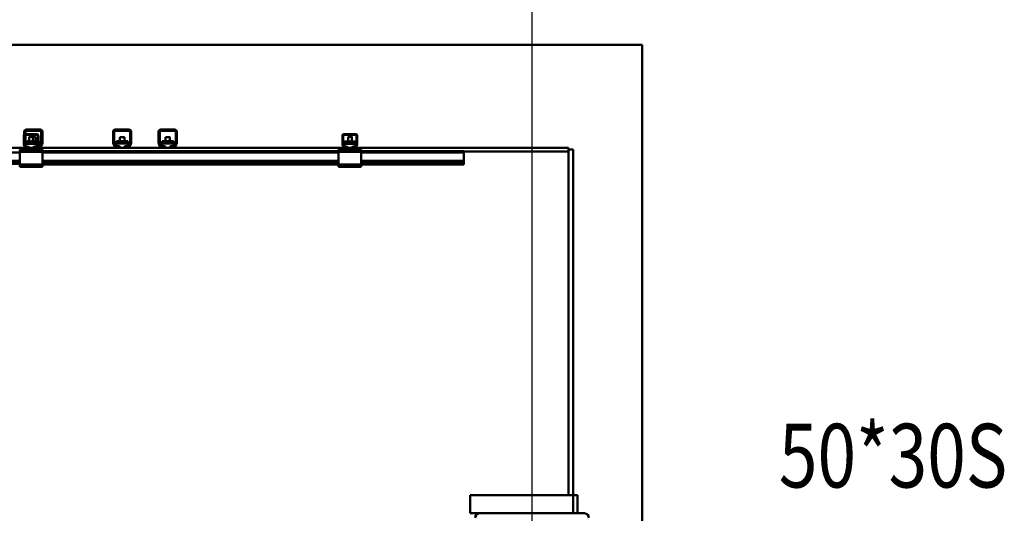
# Model space of a CAD drawing. Units: millimetres. Extents: x 0 to 23760, y -888 to 16800.
# Drawn here: x 12463 to 14625, y 13187 to 14271 of the extents above; entities that cross this region are included whole.
import ezdxf
from ezdxf.enums import TextEntityAlignment as Align

# ---------------------------------------------------------------- set-up
doc = ezdxf.new("R2010")
doc.units = ezdxf.units.MM
doc.header["$MEASUREMENT"] = 0
for name, color, linetype, lineweight in [('(1) Shape lines', 7, 'Continuous', 35), ('(4) Texts', 7, 'Continuous', 35), ('(6) Dimensions', 7, 'Continuous', 35)]:
    doc.layers.add(name, color=color, linetype=linetype, lineweight=lineweight)
doc.styles.add('Arial', font='ARIAL.TTF')
doc.dimstyles.new('Vertex Style', dxfattribs={"dimscale": 40, "dimtxt": 0.18, "dimasz": 3.6, "dimexe": 1.8, "dimexo": 0.0625, "dimgap": 1.7, "dimtad": 1, "dimdec": 1, "dimdsep": 46, "dimtxsty": 'Arial', "dimblk1": 'CLOSED', "dimblk2": 'CLOSED', "dimsah": 1, "dimcen": 0.09, "dimdle": 1.8, "dimclrd": 9, "dimclre": 9, "dimadec": 1, "dimazin": 2, "dimtfac": 0.65, "dimtdec": 4, "dimtmove": 0, "dimatfit": 3, "dimfxl": 0, "dimtolj": 1, "dimtzin": 0, "dimlwd": 25, "dimlwe": 25, "dimarcsym": 0})

# ---------------------------------------------------------------- blocks, each defined once
blk = doc.blocks.new('_Closed')
at = {"color": 0, "linetype": 'ByBlock', "lineweight": -2}
for p, q in [((-1, 0.166667), (0, 0)), ((-1, 0.166667), (-1, -0.166667)), ((0, 0), (-1, -0.166667)), ((0, 0), (-1, 0))]:
    blk.add_line(p, q, dxfattribs=at)
blk = doc.blocks.new('*D63')
at = {"layer": '(6) Dimensions', "color": 9, "lineweight": 25}
for p, q in [((13709.9, 14215.9), (11094.9, 14215.9)), ((11166.9, 12065.9), (11166.9, 14071.9)), ((9923.9, 11921.9), (11238.9, 11921.9))]:
    blk.add_line(p, q, dxfattribs=at)
at = {"layer": 'Defpoints', "color": 0}
for p in [(11166.9, 14215.9), (13829.9, 14215.9), (9803.9, 11921.9)]:
    blk.add_point(p, dxfattribs=at)
at = {"layer": '(6) Dimensions', "color": 9, "lineweight": 25, "xscale": 144, "yscale": 144, "zscale": 144}
for p, rotation in [((11166.9, 14215.9), 90), ((11166.9, 11921.9), 270)]:
    blk.add_blockref('_Closed', p, dxfattribs=dict(at, rotation=rotation))
at = {"layer": '(6) Dimensions', "color": 0, "lineweight": 35, "insert": (11034.2, 13068.9), "char_height": 140, "attachment_point": 5, "rotation": 90, "style": 'Arial'}
blk.add_mtext('\\A1;2294', dxfattribs=at)
blk = doc.blocks.new('*D74')
at = {"layer": '(6) Dimensions', "color": 9, "lineweight": 25}
for p, q in [((13587.9, 12891.9), (13587.9, 14987.9)), ((13829.9, 14335.9), (13829.9, 14987.9)), ((13587.9, 14915.9), (12463.8, 14915.9)), ((13443.9, 14915.9), (13299.9, 14915.9)), ((13829.9, 14915.9), (13587.9, 14915.9)), ((13973.9, 14915.9), (14117.9, 14915.9))]:
    blk.add_line(p, q, dxfattribs=at)
at = {"layer": 'Defpoints', "color": 0}
for p in [(13587.9, 14915.9), (13829.9, 14215.9), (13587.9, 12771.9)]:
    blk.add_point(p, dxfattribs=at)
at = {"layer": '(6) Dimensions', "color": 9, "lineweight": 25, "xscale": 144, "yscale": 144, "zscale": 144}
blk.add_blockref('_Closed', (13587.9, 14915.9), dxfattribs=at)
at = {"layer": '(6) Dimensions', "color": 9, "lineweight": 25, "xscale": 144, "yscale": 144, "zscale": 144, "rotation": 180}
blk.add_blockref('_Closed', (13829.9, 14915.9), dxfattribs=at)
at = {"layer": '(6) Dimensions', "color": 0, "lineweight": 35, "insert": (12881.9, 15047.4), "char_height": 140, "attachment_point": 5, "style": 'Arial'}
blk.add_mtext('\\A1;MIN 242', dxfattribs=at)
blk = doc.blocks.new('*D75')
at = {"layer": '(6) Dimensions', "color": 9, "lineweight": 25}
for p, q in [((2752.1, 14335.9), (2752.1, 15287.9)), ((13587.9, 14335.9), (13587.9, 15287.9)), ((2896.1, 15215.9), (13443.9, 15215.9))]:
    blk.add_line(p, q, dxfattribs=at)
at = {"layer": 'Defpoints', "color": 0}
for p in [(13587.9, 15215.9), (2752.1, 14215.9), (13587.9, 14215.9)]:
    blk.add_point(p, dxfattribs=at)
at = {"layer": '(6) Dimensions', "color": 9, "lineweight": 25, "xscale": 144, "yscale": 144, "zscale": 144, "rotation": 180}
blk.add_blockref('_Closed', (2752.1, 15215.9), dxfattribs=at)
at = {"layer": '(6) Dimensions', "color": 9, "lineweight": 25, "xscale": 144, "yscale": 144, "zscale": 144}
blk.add_blockref('_Closed', (13587.9, 15215.9), dxfattribs=at)
at = {"layer": '(6) Dimensions', "color": 0, "lineweight": 35, "insert": (7927.9, 15349.5), "char_height": 140, "attachment_point": 5, "style": 'Arial'}
blk.add_mtext('\\A1;SPAN 19500', dxfattribs=at)
blk = doc.blocks.new('MACRO_10_eea0c951-d9fd-4484-ad53-931d1bcd3a54')
at = {"layer": '(1) Shape lines', "color": 7, "linetype": 'Continuous', "lineweight": 50, "ltscale": 120}
for p, q in [((0, 5804.1), (-8000, 5804.1)), ((-0.1, 5804), (-8000, 5804)), ((-0.1, 4020), (-0.1, 5804)), ((0, 2520), (0, 5804.1)), ((-1358.1, 5586.3), (-1358.1, 5605)), ((-1357.1, 5607.2), (-1357.1, 5613)), ((-1356.6, 5606), (-1356.6, 5586.2)), ((-1328.1, 5606.5), (-1356.1, 5606.5)), ((-1355.1, 5608), (-1329.1, 5608)), ((-1354.6, 5613), (-1354.6, 5608)), ((-1354.6, 5606.5), (-1354.6, 5591.9)), ((-1352.1, 5618), (-1322.1, 5618)), ((-1322.1, 5615.5), (-1352.1, 5615.5)), ((-1346.1, 5591.9), (-1346.1, 5602.3)), ((-1346.1, 5591.9), (-1346.1, 5602.3)), ((-1338.1, 5602.3), (-1338.1, 5591.9)), ((-1338.1, 5602.3), (-1338.1, 5591.9)), ((-1332.1, 5601.2), (-1332.1, 5592.3)), ((-1332.1, 5601.2), (-1332.1, 5592.3)), ((-1327.6, 5586.2), (-1327.6, 5606)), ((-1326.1, 5605), (-1326.1, 5586.3)), ((-1319.6, 5588.7), (-1319.6, 5613)), ((-1317.1, 5613), (-1317.1, 5588.7)), ((-1162.1, 5588.7), (-1162.1, 5613)), ((-1159.6, 5613), (-1159.6, 5588.7)), ((-1157.1, 5618), (-1127.1, 5618)), ((-1127.1, 5615.5), (-1157.1, 5615.5)), ((-1147.1, 5592.3), (-1147.1, 5601.2)), ((-1147.1, 5592.3), (-1147.1, 5601.2)), ((-1137.1, 5601.2), (-1137.1, 5592.3)), ((-1137.1, 5601.2), (-1137.1, 5592.3)), ((-1124.6, 5588.7), (-1124.6, 5613)), ((-1122.1, 5613), (-1122.1, 5588.7)), ((-1062.1, 5588.7), (-1062.1, 5613)), ((-1059.6, 5613), (-1059.6, 5588.7)), ((-1057.1, 5618), (-1027.1, 5618)), ((-1027.1, 5615.5), (-1057.1, 5615.5)), ((-1047.1, 5592.3), (-1047.1, 5601.2)), ((-1047.1, 5592.3), (-1047.1, 5601.2)), ((-1037.1, 5601.2), (-1037.1, 5592.3)), ((-1037.1, 5601.2), (-1037.1, 5592.3)), ((-1024.6, 5588.7), (-1024.6, 5613)), ((-1022.1, 5613), (-1022.1, 5588.7)), ((-658.1, 5586.3), (-658.1, 5605)), ((-656.6, 5606), (-656.6, 5586.2)), ((-628.1, 5606.5), (-656.1, 5606.5)), ((-655.1, 5608), (-629.1, 5608)), ((-646.1, 5591.9), (-646.1, 5602.3)), ((-646.1, 5591.9), (-646.1, 5602.3)), ((-638.1, 5602.3), (-638.1, 5591.9)), ((-638.1, 5602.3), (-638.1, 5591.9)), ((-627.6, 5586.2), (-627.6, 5606)), ((-626.1, 5605), (-626.1, 5586.3)), ((-1356, 5580), (-1357.9, 5585.2)), ((-1356.6, 5586.1), (-1354.3, 5579.8)), ((-1354.6, 5583), (-1356.4, 5586.2)), ((-1354.6, 5591.9), (-1354.6, 5587.1)), ((-1354.6, 5591.9), (-1329.6, 5591.9)), ((-1354.6, 5587.1), (-1354.6, 5581.1)), ((-1354.6, 5587.1), (-1329.6, 5587.1)), ((-1354.6, 5581.1), (-1351.1, 5581.1)), ((-1354.6, 5580.6), (-1354.6, 5581.1)), ((-1353.8, 5579.5), (-1348.1, 5579.5)), ((-1349.6, 5592.3), (-1349.6, 5591.9)), ((-1349.6, 5592.3), (-1346.1, 5592.3)), ((-1347.2, 5579.5), (-1348.1, 5579.5)), ((-1348.1, 5579.5), (-1348.1, 5578)), ((-1338.1, 5592.3), (-1327.6, 5592.3)), ((-1336.1, 5579.5), (-1337, 5579.5)), ((-1336.1, 5579.5), (-1330.4, 5579.5)), ((-1336.1, 5578), (-1336.1, 5579.5)), ((-1333.1, 5581.1), (-1329.6, 5581.1)), ((-1330.1, 5578), (-1330.1, 5578.2)), ((-1329.9, 5579.8), (-1327.6, 5586.1)), ((-1329.6, 5587.1), (-1329.6, 5591.9)), ((-1329.6, 5587.7), (-1327.6, 5587.7)), ((-1329.6, 5581.1), (-1329.6, 5587.1)), ((-1329.6, 5580.6), (-1329.6, 5581.1)), ((-1326.3, 5585.2), (-1328.2, 5580)), ((-1328, 5580.5), (-1325.4, 5580.5)), ((-1327.6, 5581.6), (-1324.6, 5581.6)), ((-1326.1, 5592.3), (-1324.6, 5592.3)), ((-1326.1, 5587.7), (-1324.6, 5587.7)), ((-1324.6, 5587.7), (-1324.6, 5592.3)), ((-1324.6, 5581.6), (-1324.6, 5587.7)), ((-1324.6, 5580.6), (-1324.6, 5581.6)), ((-1323.2, 5581.7), (-1319.9, 5587.4)), ((-1317.8, 5586.2), (-1321.1, 5580.5)), ((-1158.1, 5580.5), (-1161.4, 5586.2)), ((-1159.3, 5587.4), (-1156, 5581.7)), ((-1154.6, 5592.3), (-1154.6, 5587.7)), ((-1154.6, 5592.3), (-1129.6, 5592.3)), ((-1154.6, 5587.7), (-1129.6, 5587.7)), ((-1154.6, 5587.7), (-1154.6, 5581.6)), ((-1154.6, 5580.6), (-1154.6, 5581.6)), ((-1154.6, 5581.6), (-1151.1, 5581.6)), ((-1153.8, 5580.5), (-1149.1, 5580.5)), ((-1149.1, 5580.5), (-1147.8, 5580.5)), ((-1149.1, 5580.5), (-1149.1, 5578)), ((-1147.1, 5579.6), (-1147.1, 5579.9)), ((-1147.1, 5579.6), (-1147.1, 5579.9)), ((-1137.1, 5579.9), (-1137.1, 5579.6)), ((-1137.1, 5579.9), (-1137.1, 5579.6)), ((-1136.4, 5580.5), (-1135.1, 5580.5)), ((-1135.1, 5578), (-1135.1, 5580.5)), ((-1135.1, 5580.5), (-1130.4, 5580.5)), ((-1133.1, 5581.6), (-1129.6, 5581.6)), ((-1129.6, 5587.7), (-1129.6, 5592.3)), ((-1129.6, 5581.6), (-1129.6, 5587.7)), ((-1129.6, 5580.6), (-1129.6, 5581.6)), ((-1128.2, 5581.7), (-1124.9, 5587.4)), ((-1122.8, 5586.2), (-1126.1, 5580.5)), ((-1058.1, 5580.5), (-1061.4, 5586.2)), ((-1059.3, 5587.4), (-1056, 5581.7)), ((-1054.6, 5592.3), (-1054.6, 5587.7)), ((-1054.6, 5592.3), (-1029.6, 5592.3)), ((-1054.6, 5587.7), (-1029.6, 5587.7)), ((-1054.6, 5587.7), (-1054.6, 5581.6)), ((-1054.6, 5580.6), (-1054.6, 5581.6)), ((-1054.6, 5581.6), (-1051.1, 5581.6)), ((-1053.8, 5580.5), (-1049.1, 5580.5)), ((-1049.1, 5580.5), (-1047.8, 5580.5)), ((-1049.1, 5580.5), (-1049.1, 5578)), ((-1047.1, 5579.6), (-1047.1, 5579.9)), ((-1047.1, 5579.6), (-1047.1, 5579.9)), ((-1037.1, 5579.9), (-1037.1, 5579.6)), ((-1037.1, 5579.9), (-1037.1, 5579.6)), ((-1036.4, 5580.5), (-1035.1, 5580.5)), ((-1035.1, 5580.5), (-1030.4, 5580.5)), ((-1035.1, 5578), (-1035.1, 5580.5)), ((-1033.1, 5581.6), (-1029.6, 5581.6)), ((-1029.6, 5587.7), (-1029.6, 5592.3)), ((-1029.6, 5581.6), (-1029.6, 5587.7)), ((-1029.6, 5580.6), (-1029.6, 5581.6)), ((-1028.2, 5581.7), (-1024.9, 5587.4)), ((-1022.8, 5586.2), (-1026.1, 5580.5)), ((-656, 5580), (-657.9, 5585.2)), ((-656.6, 5586.1), (-654.3, 5579.8)), ((-654.6, 5591.9), (-654.6, 5587.1)), ((-654.6, 5591.9), (-629.6, 5591.9)), ((-654.6, 5587.1), (-654.6, 5581.1)), ((-654.6, 5587.1), (-629.6, 5587.1)), ((-654.6, 5581.1), (-651.1, 5581.1)), ((-654.6, 5580.6), (-654.6, 5581.1)), ((-653.8, 5579.5), (-648.1, 5579.5)), ((-647.2, 5579.5), (-648.1, 5579.5)), ((-648.1, 5579.5), (-648.1, 5578)), ((-636.1, 5579.5), (-637, 5579.5)), ((-636.1, 5579.5), (-630.4, 5579.5)), ((-636.1, 5578), (-636.1, 5579.5)), ((-633.1, 5581.1), (-629.6, 5581.1)), ((-629.9, 5579.8), (-627.6, 5586.1)), ((-629.6, 5587.1), (-629.6, 5591.9)), ((-629.6, 5581.1), (-629.6, 5587.1)), ((-629.6, 5580.6), (-629.6, 5581.1)), ((-626.3, 5585.2), (-628.2, 5580)), ((-1362.1, 5578), (-3322.1, 5578)), ((-1367.1, 5568), (-3317.1, 5568)), ((-1364.6, 5574), (-1367.1, 5574)), ((-1367.1, 5574), (-1367.1, 5569)), ((-1317.1, 5569), (-1367.1, 5569)), ((-1367.1, 5569), (-1367.1, 5541)), ((-1364.6, 5574), (-1362.1, 5576.5)), ((-1362.1, 5574), (-1364.6, 5574)), ((-1362.1, 5574), (-1362.1, 5578)), ((-1353.2, 5578), (-1362.1, 5578)), ((-1322.1, 5574), (-1362.1, 5574)), ((-1348.1, 5578), (-1353.2, 5578)), ((-1336.1, 5578), (-1348.1, 5578)), ((-1331, 5578), (-1336.1, 5578)), ((-1322.1, 5578), (-1331, 5578)), ((-662.1, 5578), (-1322.1, 5578)), ((-1322.1, 5574), (-1322.1, 5578)), ((-1322.1, 5576.5), (-1319.6, 5574)), ((-1319.6, 5574), (-1322.1, 5574)), ((-1317.1, 5574), (-1319.6, 5574)), ((-1317.1, 5574), (-1317.1, 5569)), ((-667.1, 5571), (-1317.1, 5571)), ((-1317.1, 5541), (-1317.1, 5569)), ((-667.1, 5568), (-1317.1, 5568)), ((-664.6, 5574), (-667.1, 5574)), ((-667.1, 5574), (-667.1, 5569)), ((-617.1, 5569), (-667.1, 5569)), ((-667.1, 5569), (-667.1, 5541)), ((-664.6, 5574), (-662.1, 5576.5)), ((-662.1, 5574), (-664.6, 5574)), ((-653.2, 5578), (-662.1, 5578)), ((-662.1, 5574), (-662.1, 5578)), ((-622.1, 5574), (-662.1, 5574)), ((-648.1, 5578), (-653.2, 5578)), ((-636.1, 5578), (-648.1, 5578)), ((-631, 5578), (-636.1, 5578)), ((-622.1, 5578), (-631, 5578)), ((-622.1, 5574), (-622.1, 5578)), ((-162.1, 5578), (-622.1, 5578)), ((-622.1, 5576.5), (-619.6, 5574)), ((-619.6, 5574), (-622.1, 5574)), ((-617.1, 5574), (-619.6, 5574)), ((-617.1, 5574), (-617.1, 5569)), ((-392.1, 5571), (-617.1, 5571)), ((-617.1, 5541), (-617.1, 5569)), ((-392.1, 5568), (-617.1, 5568)), ((-392.1, 5568), (-392.1, 5571)), ((-392.1, 5570), (-162.1, 5570)), ((-392.1, 5549.3), (-392.1, 5568)), ((-162.2, 5570), (-162.1, 5570)), ((-162.1, 5574), (-162.1, 5578)), ((-162.1, 5574), (-152.1, 5574)), ((-162.1, 5574), (-162.1, 4815)), ((-152.1, 4815), (-152.1, 5574)), ((-1367.1, 5549.3), (-3317.1, 5549.3)), ((-1367.1, 5548.2), (-3317.1, 5548.2)), ((-1367.1, 5543), (-3317.1, 5543)), ((-1317.1, 5541), (-1367.1, 5541)), ((-1367.1, 5541), (-1367.1, 5536)), ((-1317.1, 5536), (-1367.1, 5536)), ((-667.1, 5549.3), (-1317.1, 5549.3)), ((-667.1, 5548.2), (-1317.1, 5548.2)), ((-667.1, 5543), (-1317.1, 5543)), ((-1317.1, 5541), (-1317.1, 5536)), ((-667.1, 5541), (-1317.1, 5541)), ((-617.1, 5541), (-667.1, 5541)), ((-667.1, 5541), (-667.1, 5536)), ((-617.1, 5536), (-667.1, 5536)), ((-392.1, 5549.3), (-617.1, 5549.3)), ((-392.1, 5548.2), (-617.1, 5548.2)), ((-392.1, 5543), (-617.1, 5543)), ((-617.1, 5541), (-617.1, 5536)), ((-392.1, 5541), (-617.1, 5541)), ((-392.1, 5549.3), (-392.1, 5548.2)), ((-392.1, 5548.2), (-392.1, 5543)), ((-392.1, 5541), (-392.1, 5543)), ((-378.1, 4775), (-378.1, 4815)), ((-152.1, 4815), (-378.1, 4815)), ((-162.1, 4815), (-152.1, 4815)), ((-152.1, 4775), (-152.1, 4815)), ((-142.1, 4815), (-152.1, 4815)), ((-142.1, 4775), (-142.1, 4815)), ((-378.1, 4775), (-357.1, 4775)), ((-357.1, 4775), (-127.1, 4775))]:
    blk.add_line(p, q, dxfattribs=at)
for points in [[(-1338.1, 5602.3), (-1338.1, 5602.3), (-1346.1, 5602.3)], [(-1332.1, 5601.2), (-1332.1, 5601.2), (-1338.1, 5601.2)], [(-1137.1, 5601.2), (-1137.1, 5601.2), (-1147.1, 5601.2)], [(-1037.1, 5601.2), (-1037.1, 5601.2), (-1047.1, 5601.2)], [(-638.1, 5602.3), (-638.1, 5602.3), (-646.1, 5602.3)]]:
    blk.add_lwpolyline(points, dxfattribs=at)
for centre, radius, start, end in [((-1355.1, 5605), 3, 90, 180), ((-1352.1, 5613), 5, 90, 180), ((-1356.1, 5606), 0.5, 90, 180), ((-1352.1, 5613), 2.5, 90, 180), ((-1329.1, 5605), 3, 0, 90), ((-1328.1, 5606), 0.5, 0, 90), ((-1322.1, 5613), 5, 0, 90), ((-1322.1, 5613), 2.5, 0, 90), ((-1157.1, 5613), 5, 90, 180), ((-1157.1, 5613), 2.5, 90, 180), ((-1127.1, 5613), 5, 0, 90), ((-1127.1, 5613), 2.5, 0, 90), ((-1057.1, 5613), 5, 90, 180), ((-1057.1, 5613), 2.5, 90, 180), ((-1027.1, 5613), 5, 0, 90), ((-1027.1, 5613), 2.5, 0, 90), ((-655.1, 5605), 3, 90, 180), ((-656.1, 5606), 0.5, 90, 180), ((-629.1, 5605), 3, 0, 90), ((-628.1, 5606), 0.5, 0, 90), ((-1355.1, 5586.3), 3, 180, 200), ((-1352.1, 5588.7), 5, 205.3891, 210), ((-1356.1, 5586.2), 0.5, 180, 200), ((-1353.2, 5581), 3, 200, 270), ((-1353.8, 5580), 0.5, 200, 270), ((-1331, 5581), 3, 270, 340), ((-1330.4, 5580), 0.5, 270, 340), ((-1328.1, 5586.2), 0.5, 340, 0), ((-1329.1, 5586.3), 3, 340, 0), ((-1325.4, 5583), 2.5, 270, 330), ((-1325.4, 5583), 5, 270, 330), ((-1322.1, 5588.7), 2.5, 330, 0), ((-1322.1, 5588.7), 5, 330, 0), ((-1157.1, 5588.7), 5, 180, 210), ((-1157.1, 5588.7), 2.5, 180, 210), ((-1153.8, 5583), 5, 210, 270), ((-1153.8, 5583), 2.5, 210, 270), ((-1130.4, 5583), 2.5, 270, 330), ((-1130.4, 5583), 5, 270, 330), ((-1127.1, 5588.7), 2.5, 330, 0), ((-1127.1, 5588.7), 5, 330, 0), ((-1057.1, 5588.7), 5, 180, 210), ((-1057.1, 5588.7), 2.5, 180, 210), ((-1053.8, 5583), 5, 210, 270), ((-1053.8, 5583), 2.5, 210, 270), ((-1030.4, 5583), 2.5, 270, 330), ((-1030.4, 5583), 5, 270, 330), ((-1027.1, 5588.7), 2.5, 330, 0), ((-1027.1, 5588.7), 5, 330, 0), ((-655.1, 5586.3), 3, 180, 200), ((-656.1, 5586.2), 0.5, 180, 200), ((-653.2, 5581), 3, 200, 270), ((-653.8, 5580), 0.5, 200, 270), ((-631, 5581), 3, 270, 340), ((-630.4, 5580), 0.5, 270, 340), ((-628.1, 5586.2), 0.5, 340, 0), ((-629.1, 5586.3), 3, 340, 0), ((-357.1, 4765), 10, 90, 180), ((-127.1, 4765), 10, 0, 90)]:
    blk.add_arc(centre, radius, start, end, dxfattribs=at)
for centre, major_axis, ratio, start_param, end_param in [((-1351.1, 5577.1), (5, 0), 0.795209, 0.222777, 1.570796), ((-1351.1, 5582), (-5, 0), 0.795209, 2.220777, 2.478913), ((-1333.1, 5577.1), (5, 0), 0.795209, 1.570796, 2.918815), ((-1333.1, 5582), (-5, 0), 0.795209, 0.662679, 0.920815), ((-1328.1, 5577.5), (-5, 0), 0.816938, 4.961928, 5.017519), ((-1151.1, 5577.5), (-5, 0), 0.816938, 3.273081, 4.712389), ((-1151.1, 5582.1), (5, 0), 0.816938, 5.128684, 5.680479), ((-1151.1, 5582.1), (-5, 0), 0.816938, 2.134338, 2.253956), ((-1133.1, 5577.5), (-5, 0), 0.816938, 4.712389, 6.151697), ((-1133.1, 5582.1), (5, 0), 0.816938, 3.744299, 4.296094), ((-1133.1, 5582.1), (-5, 0), 0.816938, 0.898996, 0.99984), ((-1051.1, 5577.5), (-5, 0), 0.816938, 3.273081, 4.712389), ((-1051.1, 5582.1), (5, 0), 0.816938, 5.128684, 5.680479), ((-1051.1, 5582.1), (-5, 0), 0.816938, 2.140078, 2.245298), ((-1033.1, 5577.5), (-5, 0), 0.816938, 4.712389, 6.151697), ((-1033.1, 5582.1), (5, 0), 0.816938, 3.744299, 4.296094), ((-1033.1, 5582.1), (-5, 0), 0.816938, 0.890615, 1.005222), ((-651.1, 5577.1), (5, 0), 0.795209, 0.222777, 1.570796), ((-651.1, 5582), (-5, 0), 0.795209, 2.220777, 2.478913), ((-633.1, 5577.1), (5, 0), 0.795209, 1.570796, 2.918815), ((-633.1, 5582), (-5, 0), 0.795209, 0.662679, 0.920815)]:
    blk.add_ellipse(centre, major_axis=major_axis, ratio=ratio, start_param=start_param, end_param=end_param, dxfattribs=at)

msp = doc.modelspace()

# ---------------------------------------------------------------- block references
at = {"color": 7, "linetype": 'ByBlock', "rotation": 360}
msp.add_blockref('MACRO_10_eea0c951-d9fd-4484-ad53-931d1bcd3a54', (13830, 8411.9), dxfattribs=at)

# ---------------------------------------------------------------- texts
at = {"layer": '(4) Texts', "color": 9, "lineweight": 35, "style": 'Arial', "width": 0.8}
msp.add_text('50*30S', height=140, dxfattribs=at).set_placement((14129.9, 13199.9), align=Align.BOTTOM_LEFT)

# ---------------------------------------------------------------- dimensions: what is measured, and where the dimension line sits
at = {"layer": '(6) Dimensions', "color": 7, "lineweight": 35}
for base, p1, p2, override, picture, middle in [((13587.9, 15215.9), (2752.1, 14215.9), (13587.9, 14215.9), {"dimtxt": 3.5, "dimexo": 3, "dimgap": 1.53125, "dimdec": 0, "dimlfac": 1.79959, "dimpost": 'SPAN <>', "dimtxsty": 'Arial', "dimcen": 0}, '*D75', (7927.9, 15215.9)), ((13587.9, 14915.9), (13829.9, 14215.9), (13587.9, 12771.9), {"dimtxt": 3.5, "dimexo": 3, "dimgap": 1.53125, "dimdec": 0, "dimpost": 'MIN <>', "dimtxsty": 'Arial', "dimcen": 0}, '*D74', (12881.86, 14915.9))]:
    dim = msp.add_linear_dim(base=base, p1=p1, p2=p2, dimstyle='Vertex Style', override=override, dxfattribs=at)
    dim.commit()
    dim.dimension.update_dxf_attribs({"geometry": picture, "text_midpoint": middle, "dimtype": 160})
dim = msp.add_linear_dim(base=(11166.9, 14215.9), p1=(9803.9, 11921.9), p2=(13829.9, 14215.9), angle=90, dimstyle='Vertex Style', override={"dimtxt": 3.5, "dimexo": 3, "dimgap": 1.53125, "dimdec": 0, "dimtxsty": 'Arial', "dimcen": 0}, dxfattribs=at)
dim.commit()
dim.dimension.update_dxf_attribs({"geometry": '*D63', "text_midpoint": (11166.9, 13068.9), "dimtype": 160})

doc.saveas('drawing.dxf')
